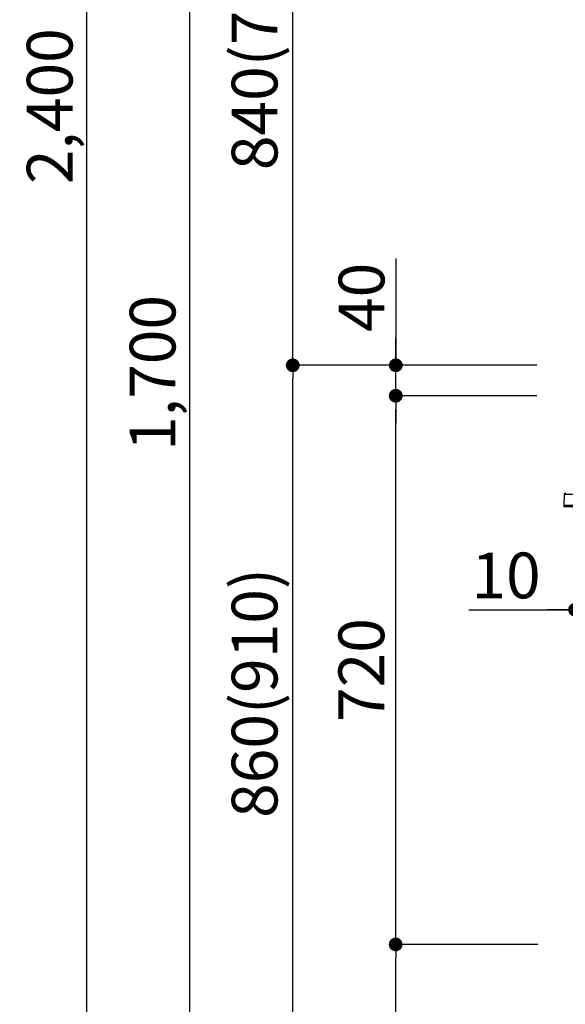
# Model space of a CAD drawing. Extents: x 27948 to 54421, y -13 to 8857.
# Drawn here: x 47727 to 48443, y 2189 to 3481 of the extents above; entities that cross this region are included whole.
import ezdxf

# ---------------------------------------------------------------- set-up
doc = ezdxf.new("R2010")
doc.units = 0
doc.header["$LTSCALE"] = 50
doc.header["$MEASUREMENT"] = 0
doc.layers.get('0').update_dxf_attribs({"linetype": 'CONTINUOUS'})
doc.layers.get('DEFPOINTS').update_dxf_attribs({"color": 146, "linetype": 'CONTINUOUS'})
doc.layers.add('150-機器', color=8, linetype='CONTINUOUS')
doc.layers.add('166-寸法B', color=11, linetype='CONTINUOUS')
doc.styles.add('KH001', font='txt')
doc.dimstyles.new('KH1xx030', dxfattribs={"dimscale": 30, "dimtxt": 2, "dimasz": 0.6, "dimexe": 0.3, "dimexo": 1.2, "dimgap": 0.5, "dimtad": 3, "dimdec": 1, "dimdsep": 46, "dimlunit": 6, "dimtxsty": 'KH001', "dimblk": 'DOT', "dimcen": 1, "dimdle": 1, "dimclrd": 256, "dimclre": 256, "dimclrt": 256, "dimadec": 0, "dimazin": 0, "dimtfac": 1, "dimtdec": 1, "dimtix": 1, "dimtmove": 2, "dimatfit": 3, "dimldrblk": 'CLOSEDBLANK', "dimfxl": 1, "dimtolj": 1, "dimtzin": 0, "dimlwd": -1, "dimlwe": -1, "dimarcsym": 0})

# ---------------------------------------------------------------- blocks, each defined once
blk = doc.blocks.new('HT-F6S_D')
at = {"layer": '150-機器', "color": 13, "linetype": 'Continuous'}
for p, q in [((-52.6, -170.6), (-52.8, -184.5)), ((-29.1, -170.6), (-52.6, -170.6)), ((-52.8, -184.5), (-52.8, -185.5)), ((-52.8, -184.5), (-29.4, -184.5)), ((-52.8, -185.5), (-52.8, -186.5)), ((-52.8, -185.5), (-29.3, -185.5)), ((-30.2, -186.5), (-51.8, -186.5))]:
    blk.add_line(p, q, dxfattribs=at)
for centre, radius, start, end in [((-50.6, -170.7), 1.96, 94.7636, 179.2), ((-51.8, -185.5), 0.979, 180.8, 270)]:
    blk.add_arc(centre, radius, start, end, dxfattribs=at)
blk = doc.blocks.new('_Dot')
at = {"color": 0, "linetype": 'ByBlock', "lineweight": -2}
blk.add_line((-0.5, 0), (-1, 0), dxfattribs=at)
at = {"color": 0, "linetype": 'ByBlock', "const_width": 0.5}
blk.add_lwpolyline([(-0.25, 0, 1), (0.25, 0, 1)], format="xyb", close=True, dxfattribs=at)
blk = doc.blocks.new('*D182')
at = {"layer": '166-寸法B', "transparency": 16777216}
for p, q in [((48475.4, 3827.1), (48475.4, 3560.4)), ((48308, 3569.4), (48455.4, 3569.4)), ((48437.4, 3569.4), (48419.4, 3569.4)), ((48455.4, 3063.5), (48455.4, 3578.4)), ((48455.4, 3569.4), (48475.4, 3569.4)), ((48455.4, 3569.4), (48475.4, 3569.4)), ((48493.4, 3569.4), (48511.4, 3569.4))]:
    blk.add_line(p, q, dxfattribs=at)
at = {"layer": 'DEFPOINTS', "color": 0, "transparency": 16777216}
for p in [(48475.4, 3863.1), (48475.4, 3569.4), (48455.4, 3027.5)]:
    blk.add_point(p, dxfattribs=at)
at = {"layer": '166-寸法B', "transparency": 16777216, "xscale": 18, "yscale": 18, "zscale": 18}
blk.add_blockref('_Dot', (48455.4, 3569.4), dxfattribs=at)
at = {"layer": '166-寸法B', "transparency": 16777216, "xscale": 18, "yscale": 18, "zscale": 18, "rotation": 180}
blk.add_blockref('_Dot', (48475.4, 3569.4), dxfattribs=at)
at = {"layer": '166-寸法B', "transparency": 16777216, "insert": (48358.7, 3614.4), "char_height": 60, "attachment_point": 5, "style": 'KH001'}
blk.add_mtext('\\A1;20', dxfattribs=at)
blk = doc.blocks.new('_ClosedBlank')
at = {"color": 0, "linetype": 'ByBlock', "lineweight": -2}
for p, q in [((-1, 0.167), (0, 0)), ((-1, 0.167), (-1, -0.167)), ((0, 0), (-1, -0.167))]:
    blk.add_line(p, q, dxfattribs=at)
blk = doc.blocks.new('*D184')
at = {"layer": '166-寸法B', "linetype": 'ByBlock', "transparency": 16777216}
for p, q in [((48455.4, 2951.5), (48455.4, 2697.7)), ((48465.4, 2951.5), (48465.4, 2697.7)), ((48316.2, 2706.7), (48455.4, 2706.7)), ((48437.4, 2706.7), (48419.4, 2706.7)), ((48455.4, 2706.7), (48465.4, 2706.7)), ((48455.4, 2706.7), (48465.4, 2706.7)), ((48483.4, 2706.7), (48501.4, 2706.7))]:
    blk.add_line(p, q, dxfattribs=at)
at = {"layer": 'DEFPOINTS', "color": 0, "transparency": 16777216}
for p in [(48455.4, 2987.5), (48465.4, 2987.5), (48465.4, 2706.7)]:
    blk.add_point(p, dxfattribs=at)
at = {"layer": '166-寸法B', "transparency": 16777216, "xscale": 18, "yscale": 18, "zscale": 18}
blk.add_blockref('_Dot', (48455.4, 2706.7), dxfattribs=at)
at = {"layer": '166-寸法B', "transparency": 16777216, "xscale": 18, "yscale": 18, "zscale": 18, "rotation": 180}
blk.add_blockref('_Dot', (48465.4, 2706.7), dxfattribs=at)
at = {"layer": '166-寸法B', "transparency": 16777216, "insert": (48364.9, 2751.7), "char_height": 60, "attachment_point": 5, "style": 'KH001'}
blk.add_mtext('\\A1;10', dxfattribs=at)
blk = doc.blocks.new('*D191')
at = {"layer": '166-寸法B', "transparency": 16777216}
for p, q in [((48404.8, 3027.5), (48076.1, 3027.5)), ((48085.1, 2185.5), (48085.1, 3009.5)), ((48405.3, 2167.5), (48076.1, 2167.5))]:
    blk.add_line(p, q, dxfattribs=at)
at = {"layer": 'DEFPOINTS', "color": 0, "transparency": 16777216}
for p in [(48085.1, 3027.5), (48440.8, 3027.5), (48441.3, 2167.5)]:
    blk.add_point(p, dxfattribs=at)
at = {"layer": '166-寸法B', "transparency": 16777216, "xscale": 18, "yscale": 18, "zscale": 18}
for p, rotation in [((48085.1, 3027.5), 90), ((48085.1, 2167.5), 270)]:
    blk.add_blockref('_Dot', p, dxfattribs=dict(at, rotation=rotation))
at = {"layer": '166-寸法B', "transparency": 16777216, "insert": (48035, 2597.5), "char_height": 60, "attachment_point": 5, "rotation": 90, "style": 'KH001'}
blk.add_mtext('\\A1;860(910)', dxfattribs=at)
blk = doc.blocks.new('*D192')
at = {"layer": '166-寸法B', "transparency": 16777216}
for p, q in [((48305.4, 3867.5), (48076.1, 3867.5)), ((48085.1, 3045.5), (48085.1, 3849.5)), ((48404.8, 3027.5), (48076.1, 3027.5))]:
    blk.add_line(p, q, dxfattribs=at)
at = {"layer": 'DEFPOINTS', "color": 0, "transparency": 16777216}
for p in [(48085.1, 3867.5), (48341.4, 3867.5), (48440.8, 3027.5)]:
    blk.add_point(p, dxfattribs=at)
at = {"layer": '166-寸法B', "transparency": 16777216, "xscale": 18, "yscale": 18, "zscale": 18}
for p, rotation in [((48085.1, 3867.5), 90), ((48085.1, 3027.5), 270)]:
    blk.add_blockref('_Dot', p, dxfattribs=dict(at, rotation=rotation))
at = {"layer": '166-寸法B', "transparency": 16777216, "insert": (48035, 3447.5), "char_height": 60, "attachment_point": 5, "rotation": 90, "style": 'KH001'}
blk.add_mtext('\\A1;840(790)', dxfattribs=at)
blk = doc.blocks.new('*D194')
at = {"layer": '166-寸法B', "transparency": 16777216}
for p, q in [((48389.3, 4567.5), (47806.1, 4567.5)), ((47815.1, 2185.5), (47815.1, 4549.5)), ((48405.3, 2167.5), (47806.1, 2167.5))]:
    blk.add_line(p, q, dxfattribs=at)
at = {"layer": 'DEFPOINTS', "color": 0, "transparency": 16777216}
for p in [(47815.1, 4567.5), (48425.3, 4567.5), (48441.3, 2167.5)]:
    blk.add_point(p, dxfattribs=at)
at = {"layer": '166-寸法B', "transparency": 16777216, "xscale": 18, "yscale": 18, "zscale": 18}
for p, rotation in [((47815.1, 4567.5), 90), ((47815.1, 2167.5), 270)]:
    blk.add_blockref('_Dot', p, dxfattribs=dict(at, rotation=rotation))
at = {"layer": '166-寸法B', "transparency": 16777216, "insert": (47766.2, 3367.5), "char_height": 60, "attachment_point": 5, "rotation": 90, "style": 'KH001'}
blk.add_mtext('\\A1;2,400', dxfattribs=at)
blk = doc.blocks.new('*D195')
at = {"layer": '166-寸法B', "transparency": 16777216}
for p, q in [((48305.4, 3867.5), (47941.1, 3867.5)), ((47950.1, 2185.5), (47950.1, 3849.5)), ((48405.3, 2167.5), (47941.1, 2167.5))]:
    blk.add_line(p, q, dxfattribs=at)
at = {"layer": 'DEFPOINTS', "color": 0, "transparency": 16777216}
for p in [(47950.1, 3867.5), (48341.4, 3867.5), (48441.3, 2167.5)]:
    blk.add_point(p, dxfattribs=at)
at = {"layer": '166-寸法B', "transparency": 16777216, "xscale": 18, "yscale": 18, "zscale": 18}
for p, rotation in [((47950.1, 3867.5), 90), ((47950.1, 2167.5), 270)]:
    blk.add_blockref('_Dot', p, dxfattribs=dict(at, rotation=rotation))
at = {"layer": '166-寸法B', "transparency": 16777216, "insert": (47901.2, 3017.5), "char_height": 60, "attachment_point": 5, "rotation": 90, "style": 'KH001'}
blk.add_mtext('\\A1;1,700', dxfattribs=at)
blk = doc.blocks.new('*D196')
at = {"layer": '166-寸法B', "transparency": 16777216}
for p, q in [((48406.5, 2267.5), (48211.1, 2267.5)), ((48220.1, 2185.5), (48220.1, 2249.5)), ((48405.3, 2167.5), (48211.1, 2167.5)), ((48220.1, 1829.2), (48220.1, 2167.5))]:
    blk.add_line(p, q, dxfattribs=at)
at = {"layer": 'DEFPOINTS', "color": 0, "transparency": 16777216}
for p in [(48220.1, 2267.5), (48442.5, 2267.5), (48441.3, 2167.5)]:
    blk.add_point(p, dxfattribs=at)
at = {"layer": '166-寸法B', "transparency": 16777216, "xscale": 18, "yscale": 18, "zscale": 18}
for p, rotation in [((48220.1, 2267.5), 90), ((48220.1, 2167.5), 270)]:
    blk.add_blockref('_Dot', p, dxfattribs=dict(at, rotation=rotation))
at = {"layer": '166-寸法B', "transparency": 16777216, "insert": (48170, 1987.2), "char_height": 60, "attachment_point": 5, "rotation": 90, "style": 'KH001'}
blk.add_mtext('\\A1;100(150)', dxfattribs=at)
blk = doc.blocks.new('*D197')
at = {"layer": '166-寸法B', "transparency": 16777216}
for p, q in [((48404.8, 2987.5), (48211.1, 2987.5)), ((48220.1, 2285.5), (48220.1, 2969.5)), ((48406.5, 2267.5), (48211.1, 2267.5))]:
    blk.add_line(p, q, dxfattribs=at)
at = {"layer": 'DEFPOINTS', "color": 0, "transparency": 16777216}
for p in [(48220.1, 2987.5), (48440.8, 2987.5), (48442.5, 2267.5)]:
    blk.add_point(p, dxfattribs=at)
at = {"layer": '166-寸法B', "transparency": 16777216, "xscale": 18, "yscale": 18, "zscale": 18}
for p, rotation in [((48220.1, 2987.5), 90), ((48220.1, 2267.5), 270)]:
    blk.add_blockref('_Dot', p, dxfattribs=dict(at, rotation=rotation))
at = {"layer": '166-寸法B', "transparency": 16777216, "insert": (48175.1, 2627.5), "char_height": 60, "attachment_point": 5, "rotation": 90, "style": 'KH001'}
blk.add_mtext('\\A1;720', dxfattribs=at)
blk = doc.blocks.new('*D198')
at = {"layer": '166-寸法B', "transparency": 16777216}
for p, q in [((48220.3, 3167.8), (48220.3, 3027.5)), ((48220.3, 3045.5), (48220.3, 3063.5)), ((48405.1, 3027.5), (48211.3, 3027.5)), ((48220.3, 2987.5), (48220.3, 3027.5)), ((48220.3, 2987.5), (48220.3, 3027.5)), ((48405.1, 2987.5), (48211.3, 2987.5)), ((48220.3, 2969.5), (48220.3, 2951.5))]:
    blk.add_line(p, q, dxfattribs=at)
at = {"layer": 'DEFPOINTS', "color": 0, "transparency": 16777216}
for p in [(48220.3, 3027.5), (48441.1, 3027.5), (48441.1, 2987.5)]:
    blk.add_point(p, dxfattribs=at)
at = {"layer": '166-寸法B', "transparency": 16777216, "xscale": 18, "yscale": 18, "zscale": 18}
for p, rotation in [((48220.3, 3027.5), 270), ((48220.3, 2987.5), 90)]:
    blk.add_blockref('_Dot', p, dxfattribs=dict(at, rotation=rotation))
at = {"layer": '166-寸法B', "transparency": 16777216, "insert": (48175.3, 3116.6), "char_height": 60, "attachment_point": 5, "rotation": 90, "style": 'KH001'}
blk.add_mtext('\\A1;40', dxfattribs=at)

msp = doc.modelspace()

# ---------------------------------------------------------------- block references
at = {"layer": '150-機器'}
msp.add_blockref('HT-F6S_D', (48493.61, 3028.37), dxfattribs=at)

# ---------------------------------------------------------------- dimensions: what is measured, and where the dimension line sits
at = {"layer": '166-寸法B'}
for base, p1, p2, picture, middle in [((47815.05, 4567.49), (48441.35, 2167.49), (48425.35, 4567.49), '*D194', (47766.24, 3367.49)), ((47950.05, 3867.49), (48441.35, 2167.49), (48341.38, 3867.49), '*D195', (47901.24, 3017.49)), ((48220.05, 2987.49), (48442.45, 2267.49), (48440.82, 2987.49), '*D197', (48175.05, 2627.49))]:
    dim = msp.add_linear_dim(base=base, p1=p1, p2=p2, angle=90, dimstyle='KH1xx030', dxfattribs=at)
    dim.commit()
    dim.dimension.update_dxf_attribs({"geometry": picture, "text_midpoint": middle})
for base, p1, p2, override, picture, middle in [((48085.05, 3867.49), (48440.82, 3027.49), (48341.38, 3867.49), {"dimpost": '(790)'}, '*D192', (48035.03, 3447.49)), ((48085.05, 3027.49), (48441.35, 2167.49), (48440.82, 3027.49), {"dimpost": '(910)'}, '*D191', (48035.03, 2597.49))]:
    dim = msp.add_linear_dim(base=base, p1=p1, p2=p2, angle=90, dimstyle='KH1xx030', override=override, dxfattribs=at)
    dim.commit()
    dim.dimension.update_dxf_attribs({"geometry": picture, "text_midpoint": middle})
for base, p1, p2, override, picture, middle in [((48475.45, 3569.41), (48455.41, 3027.49), (48475.45, 3863.09), {"dimtmove": 1}, '*D182', (48358.67, 3563.81)), ((48465.41, 2706.68), (48455.41, 2987.49), (48465.41, 2987.49), {"dimtmove": 1, "dimfxl": 0.5, "dimarcsym": 1}, '*D184', (48364.85, 2732.45))]:
    dim = msp.add_linear_dim(base=base, p1=p1, p2=p2, dimstyle='KH1xx030', override=override, dxfattribs=at)
    dim.commit()
    dim.dimension.update_dxf_attribs({"geometry": picture, "text_midpoint": middle, "dimtype": 128})
for base, p1, p2, override, picture, middle in [((48220.32, 3027.49), (48441.09, 2987.49), (48441.09, 3027.49), {"dimtmove": 1}, '*D198', (48233.23, 3116.59)), ((48220.05, 2267.49), (48441.35, 2167.49), (48442.45, 2267.49), {"dimpost": '(150)', "dimtmove": 1}, '*D196', (48261.12, 1987.16))]:
    dim = msp.add_linear_dim(base=base, p1=p1, p2=p2, angle=90, dimstyle='KH1xx030', override=override, dxfattribs=at)
    dim.commit()
    dim.dimension.update_dxf_attribs({"geometry": picture, "text_midpoint": middle, "dimtype": 128})

doc.saveas('drawing.dxf')
